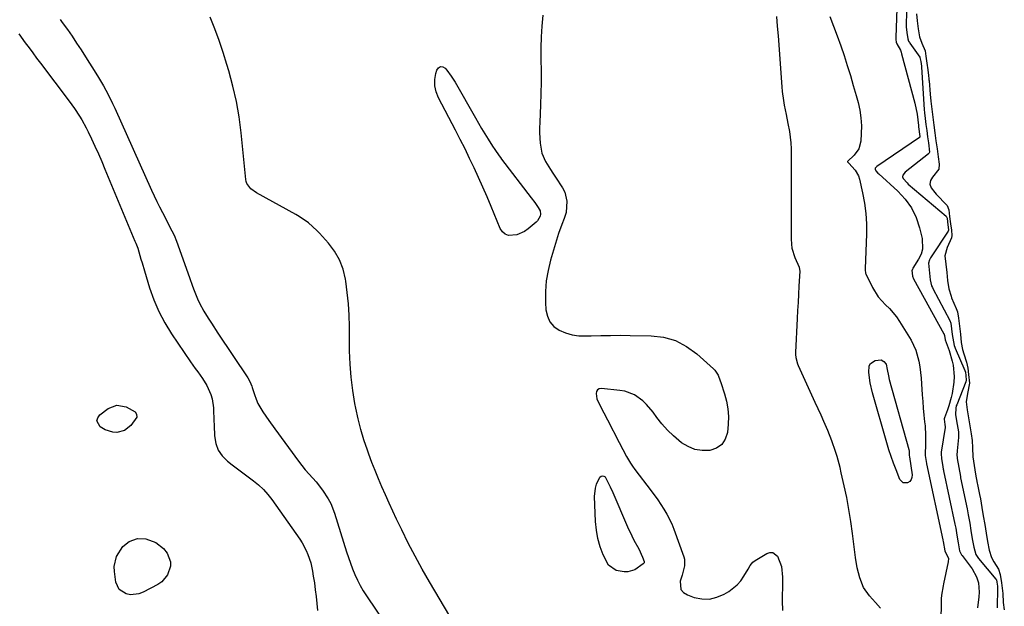
# Model space of a CAD drawing. Units: inches. Extents: x 1894594 to 1899869, y 390352 to 395657.
# Drawn here: x 1897780 to 1898198, y 392724 to 392973 of the extents above; entities that cross this region are included whole.
import ezdxf

# ---------------------------------------------------------------- set-up
doc = ezdxf.new("R2010")
doc.units = ezdxf.units.IN
doc.header["$MEASUREMENT"] = 0
for name, color, linetype in [('1', 7, 'Continuous'), ('7', 7, 'Continuous'), ('8', 7, 'Continuous')]:
    doc.layers.add(name, color=color, linetype=linetype)

msp = doc.modelspace()

# ---------------------------------------------------------------- linework, layer by layer
at = {"layer": '1', "color": 18}
for points in [[(1897796.91, 392973.27, 1632), (1897797.83, 392971.96, 1632), (1897799.98, 392968.93, 1632), (1897801.96, 392966.09, 1632), (1897803.9, 392963.23, 1632), (1897805.8, 392960.33, 1632), (1897807.67, 392957.42, 1632), (1897812.06, 392950.43, 1632), (1897813.17, 392948.63, 1632), (1897815.31, 392944.98, 1632), (1897816.34, 392943.13, 1632), (1897818.3, 392939.38, 1632), (1897819.22, 392937.48, 1632), (1897820.11, 392935.56, 1632), (1897835.81, 392900.62, 1632), (1897836.9, 392898.23, 1632), (1897838.02, 392895.85, 1632), (1897839.18, 392893.49, 1632), (1897840.37, 392891.15, 1632), (1897841.5, 392888.96, 1632), (1897843.45, 392885.24, 1632), (1897845.34, 392881.49, 1632), (1897846.38, 392878.89, 1632), (1897851.91, 392863.47, 1632), (1897853.23, 392859.82, 1632), (1897853.9, 392857.99, 1632), (1897855.3, 392854.37, 1632), (1897856.09, 392852.6, 1632), (1897857.95, 392849.2, 1632), (1897859.84, 392846.13, 1632), (1897861.18, 392844.01, 1632), (1897863.93, 392839.84, 1632), (1897876.75, 392820.88, 1632), (1897877.33, 392819.9, 1632), (1897878, 392818.32, 1632), (1897878.38, 392817.24, 1632), (1897878.56, 392816.69, 1632), (1897879.47, 392813.78, 1632), (1897880.19, 392811.82, 1632), (1897881.01, 392809.91, 1632), (1897883.1, 392806.31, 1632), (1897885.62, 392802.69, 1632), (1897888.13, 392799.2, 1632), (1897898.25, 392785.39, 1632), (1897901.09, 392781.76, 1632), (1897904.27, 392778.18, 1632), (1897905.75, 392776.52, 1632), (1897908.51, 392773.05, 1632), (1897910.92, 392769.34, 1632), (1897911.95, 392767.39, 1632), (1897913.56, 392763.28, 1632), (1897918.66, 392746.88, 1632), (1897919.46, 392744.42, 1632), (1897920.31, 392741.97, 1632), (1897921.23, 392739.56, 1632), (1897922.19, 392737.15, 1632), (1897923.26, 392734.8, 1632), (1897924.41, 392732.49, 1632), (1897925.7, 392730.26, 1632), (1897927.08, 392728.08, 1632), (1897939.43, 392709.75, 1632)], [(1897962.57, 392719.44, 1632), (1897953.94, 392734.02, 1632), (1897950.81, 392739.47, 1632), (1897947.78, 392744.97, 1632), (1897944.9, 392750.55, 1632), (1897942.12, 392756.19, 1632), (1897939.95, 392760.75, 1632), (1897938.35, 392764.15, 1632), (1897936.76, 392767.57, 1632), (1897935.22, 392770.99, 1632), (1897933.69, 392774.43, 1632), (1897932.21, 392777.89, 1632), (1897930.78, 392781.37, 1632), (1897929.43, 392784.88, 1632), (1897928.11, 392788.4, 1632), (1897927.52, 392790.05, 1632), (1897926.05, 392794.44, 1632), (1897924.72, 392798.87, 1632), (1897923.6, 392803.36, 1632), (1897922.62, 392807.89, 1632), (1897922.23, 392809.89, 1632), (1897921.32, 392815.46, 1632), (1897920.61, 392821.05, 1632), (1897920.2, 392826.67, 1632), (1897919.99, 392832.32, 1632), (1897919.89, 392842.63, 1632), (1897919.74, 392847.49, 1632), (1897919.45, 392852.33, 1632), (1897918.97, 392857.16, 1632), (1897918.36, 392861.98, 1632), (1897918.23, 392862.82, 1632), (1897917.21, 392867.03, 1632), (1897915.73, 392871.03, 1632), (1897913.56, 392874.7, 1632), (1897910.94, 392878.16, 1632), (1897907.1, 392882.35, 1632), (1897906, 392883.5, 1632), (1897902.43, 392886.69, 1632), (1897898.5, 392889.42, 1632), (1897897.12, 392890.23, 1632), (1897880.37, 392899.57, 1632), (1897878.04, 392901.24, 1632), (1897876.3, 392903.44, 1632), (1897876, 392904.3, 1632), (1897875.81, 392905.22, 1632), (1897873.84, 392925.08, 1632), (1897872.98, 392931.76, 1632), (1897871.87, 392938.39, 1632), (1897870.37, 392944.94, 1632), (1897868.62, 392951.44, 1632), (1897867.81, 392954.14, 1632), (1897866.2, 392959.23, 1632), (1897864.5, 392964.28, 1632), (1897862.66, 392969.29, 1632), (1897860.73, 392974.27, 1632)], [(1898161, 392975.65, 1626), (1898161.22, 392972.65, 1626), (1898161.68, 392969.25, 1626), (1898162.24, 392965.88, 1626), (1898163.27, 392963.16, 1626), (1898164.62, 392959.96, 1626), (1898164.99, 392957.63, 1626), (1898165.38, 392954.72, 1626), (1898165.78, 392951.8, 1626), (1898166.09, 392949.4, 1626), (1898166.23, 392948.03, 1626), (1898166.27, 392947.57, 1626), (1898166.31, 392947.11, 1626), (1898166.74, 392941.46, 1626), (1898167.01, 392938.46, 1626), (1898167.45, 392935.1, 1626), (1898167.9, 392931.72, 1626), (1898168.36, 392928.35, 1626), (1898168.81, 392924.98, 1626), (1898169.26, 392921.61, 1626), (1898169.71, 392918.24, 1626), (1898170.17, 392914.87, 1626), (1898170.59, 392911.68, 1626), (1898170.43, 392909.51, 1626), (1898167.77, 392906.19, 1626), (1898166.9, 392904.74, 1626), (1898166.62, 392903.14, 1626), (1898167.25, 392901.67, 1626), (1898168.73, 392899.63, 1626), (1898169.29, 392899, 1626), (1898173.81, 392894.32, 1626), (1898174.02, 392894.07, 1626), (1898174.67, 392892.22, 1626), (1898175.06, 392889.41, 1626), (1898175.48, 392886.28, 1626), (1898175.83, 392883.68, 1626), (1898176.02, 392881.35, 1626), (1898175.83, 392880.31, 1626), (1898173.96, 392876.22, 1626), (1898173.08, 392872.67, 1626), (1898173.39, 392869.16, 1626), (1898173.81, 392865.66, 1626), (1898174.22, 392862.16, 1626), (1898174.69, 392858.66, 1626), (1898175.66, 392855.51, 1626), (1898175.91, 392854.9, 1626), (1898177.91, 392850.34, 1626), (1898178.36, 392848.94, 1626), (1898178.8, 392846.25, 1626), (1898179.21, 392842.8, 1626), (1898179.62, 392839.34, 1626), (1898180.03, 392835.89, 1626), (1898180.54, 392832.89, 1626), (1898181.07, 392831.01, 1626), (1898182.26, 392827.53, 1626), (1898182.8, 392825, 1626), (1898183.14, 392822.23, 1626), (1898183.5, 392818.58, 1626), (1898182.67, 392814.23, 1626), (1898182.13, 392810.57, 1626), (1898182.53, 392807.19, 1626), (1898183.1, 392803.81, 1626), (1898183.66, 392800.43, 1626), (1898184.23, 392797.05, 1626), (1898184.67, 392794.24, 1626), (1898184.84, 392791.06, 1626), (1898184.95, 392787.24, 1626), (1898185.51, 392783.52, 1626), (1898186.13, 392779.79, 1626), (1898186.82, 392776.05, 1626), (1898186.94, 392775.42, 1626), (1898187.8, 392771.14, 1626), (1898188.15, 392769.34, 1626), (1898188.77, 392765.72, 1626), (1898189.38, 392762.08, 1626), (1898189.99, 392758.43, 1626), (1898190.6, 392754.79, 1626), (1898191.21, 392751.15, 1626), (1898191.82, 392747.51, 1626), (1898192.83, 392744.4, 1626), (1898193.82, 392742.62, 1626), (1898195.9, 392739.38, 1626), (1898196.54, 392737.21, 1626), (1898197.14, 392733.66, 1626), (1898197.66, 392729.11, 1626), (1898197.88, 392725.23, 1626), (1898198.31, 392722.22, 1626)]]:
    msp.add_polyline3d(points, dxfattribs=at)
at = {"layer": '7', "color": 18}
for points in [[(1898157, 392985.82, 1628), (1898156.61, 392971.25, 1628), (1898156.6, 392970.88, 1628), (1898156.61, 392970.14, 1628), (1898156.84, 392967.68, 1628), (1898157.25, 392964.99, 1628), (1898157.61, 392964.01, 1628), (1898157.95, 392963.39, 1628), (1898158.15, 392963.1, 1628), (1898162.39, 392957.18, 1628), (1898162.45, 392957.09, 1628), (1898162.82, 392955.33, 1628), (1898163.07, 392953.4, 1628), (1898163.09, 392953.13, 1628), (1898163.1, 392953, 1628), (1898164.26, 392934.9, 1628), (1898164.37, 392933.5, 1628), (1898164.66, 392931.17, 1628), (1898165.01, 392928.56, 1628), (1898165.36, 392925.96, 1628), (1898165.71, 392923.35, 1628), (1898166.06, 392920.74, 1628), (1898166.48, 392916.75, 1628), (1898166.43, 392916.56, 1628), (1898166.24, 392916.23, 1628), (1898166.1, 392916.09, 1628), (1898156.15, 392908.36, 1628), (1898155.14, 392907.08, 1628), (1898155.02, 392906.35, 1628), (1898155.29, 392905.66, 1628), (1898156.99, 392903.7, 1628), (1898157.49, 392903.23, 1628), (1898173.59, 392889.55, 1628), (1898173.77, 392889.33, 1628), (1898173.96, 392888.8, 1628), (1898174.19, 392887.16, 1628), (1898174.57, 392883.65, 1628), (1898174.4, 392883.23, 1628), (1898167.24, 392872.32, 1628), (1898166.97, 392871.89, 1628), (1898166.52, 392870.99, 1628), (1898166.07, 392869.56, 1628), (1898166.15, 392868.16, 1628), (1898166.48, 392865.36, 1628), (1898166.82, 392862.56, 1628), (1898167.39, 392859.98, 1628), (1898167.72, 392859.23, 1628), (1898167.9, 392858.86, 1628), (1898175.15, 392845.14, 1628), (1898175.55, 392844.13, 1628), (1898176.21, 392839.32, 1628), (1898176.97, 392834.57, 1628), (1898177.24, 392833.83, 1628), (1898177.39, 392833.46, 1628), (1898181.54, 392823.92, 1628), (1898181.76, 392823.25, 1628), (1898181.97, 392821.75, 1628), (1898182.14, 392819.79, 1628), (1898182, 392819.13, 1628), (1898178.08, 392809.35, 1628), (1898177.91, 392808.89, 1628), (1898177.64, 392807.97, 1628), (1898177.57, 392805.23, 1628), (1898178.02, 392802.57, 1628), (1898178.81, 392797.85, 1628), (1898178.89, 392795.44, 1628), (1898178.26, 392789.79, 1628), (1898178.22, 392789.31, 1628), (1898178.18, 392788.36, 1628), (1898178.31, 392786.46, 1628), (1898178.93, 392782.64, 1628), (1898179.63, 392778.83, 1628), (1898179.73, 392778.35, 1628), (1898182.5, 392765.12, 1628), (1898182.68, 392764.26, 1628), (1898183.01, 392762.52, 1628), (1898183.6, 392759, 1628), (1898184.12, 392755.91, 1628), (1898184.71, 392752.38, 1628), (1898185.3, 392748.86, 1628), (1898186.14, 392745.72, 1628), (1898187.3, 392743.99, 1628), (1898194.72, 392735.26, 1628), (1898194.8, 392735.16, 1628), (1898194.92, 392734.94, 1628), (1898195.18, 392733.86, 1628), (1898195.43, 392732.28, 1628), (1898195.47, 392731.77, 1628), (1898195.47, 392731.44, 1628), (1898195.33, 392723.03, 1628)], [(1898002.05, 392975.05, 1632), (1898001.69, 392970.44, 1632), (1898001.43, 392965.83, 1632), (1898001.32, 392961.21, 1632), (1898001.32, 392956.59, 1632), (1898001.32, 392956.19, 1632), (1898001.36, 392951.36, 1632), (1898001.34, 392946.53, 1632), (1898001.24, 392941.71, 1632), (1898001.09, 392936.89, 1632), (1898000.79, 392929.4, 1632), (1898000.74, 392927.2, 1632), (1898000.74, 392925.01, 1632), (1898000.95, 392920.62, 1632), (1898001.72, 392916.37, 1632), (1898003.28, 392912.85, 1632), (1898005.31, 392909.49, 1632), (1898006.36, 392907.84, 1632), (1898007.43, 392906.19, 1632), (1898010.49, 392901.62, 1632), (1898011.43, 392899.81, 1632), (1898012.36, 392895.97, 1632), (1898011.97, 392891.13, 1632), (1898011.24, 392888.54, 1632), (1898010.18, 392886.05, 1632), (1898008.8, 392882.22, 1632), (1898005.43, 392870.92, 1632), (1898004.35, 392866.48, 1632), (1898003.58, 392862.01, 1632), (1898003.27, 392857.48, 1632), (1898003.27, 392852.92, 1632), (1898003.43, 392849.68, 1632), (1898004.03, 392846.99, 1632), (1898005.09, 392844.61, 1632), (1898006.85, 392842.69, 1632), (1898009.08, 392841.07, 1632), (1898011.8, 392839.97, 1632), (1898014.58, 392839.15, 1632), (1898017.45, 392838.74, 1632), (1898020.39, 392838.62, 1632), (1898022.68, 392838.7, 1632), (1898026.8, 392838.81, 1632), (1898030.93, 392838.89, 1632), (1898035.06, 392838.9, 1632), (1898039.19, 392838.87, 1632), (1898048.11, 392838.75, 1632), (1898053.48, 392838.07, 1632), (1898058.57, 392836.68, 1632), (1898063.24, 392834.22, 1632), (1898067.62, 392831.04, 1632), (1898074.66, 392824.62, 1632), (1898075.24, 392824.02, 1632), (1898076.6, 392821.93, 1632), (1898077.55, 392819.57, 1632), (1898077.83, 392818.77, 1632), (1898079.41, 392814.06, 1632), (1898080.26, 392810.87, 1632), (1898080.83, 392807.65, 1632), (1898081, 392804.39, 1632), (1898080.9, 392801.1, 1632), (1898080.56, 392797.56, 1632), (1898079.65, 392794.74, 1632), (1898078.2, 392792.43, 1632), (1898075.95, 392790.91, 1632), (1898073.16, 392789.9, 1632), (1898069.9, 392789.88, 1632), (1898066.77, 392790.35, 1632), (1898063.85, 392791.55, 1632), (1898061.07, 392793.24, 1632), (1898057.6, 392796.18, 1632), (1898055.08, 392798.61, 1632), (1898052.77, 392801.25, 1632), (1898050.6, 392804.02, 1632), (1898049.07, 392806.15, 1632), (1898046.23, 392809.52, 1632), (1898044.61, 392811.02, 1632), (1898041.04, 392813.57, 1632), (1898037.04, 392815.11, 1632), (1898034.89, 392815.5, 1632), (1898027.02, 392816.25, 1632), (1898026.12, 392816.08, 1632), (1898025.41, 392815.7, 1632), (1898024.99, 392815.02, 1632), (1898024.76, 392814.13, 1632), (1898025.1, 392811.86, 1632), (1898026.44, 392808.88, 1632), (1898028.03, 392805.96, 1632), (1898029.58, 392803.01, 1632), (1898034.59, 392793.29, 1632), (1898036.12, 392790.35, 1632), (1898037.67, 392787.42, 1632), (1898039.34, 392784.56, 1632), (1898040.26, 392783.19, 1632), (1898041.23, 392781.85, 1632), (1898048.15, 392772.71, 1632), (1898050.94, 392768.87, 1632), (1898053.58, 392764.93, 1632), (1898054.8, 392762.9, 1632), (1898056.89, 392758.68, 1632), (1898057.78, 392756.48, 1632), (1898062.09, 392744.65, 1632), (1898062.35, 392743.7, 1632), (1898062.4, 392740.8, 1632), (1898061.4, 392736.92, 1632), (1898060.57, 392734.39, 1632), (1898060.84, 392730.82, 1632), (1898061.95, 392729.52, 1632), (1898063.55, 392728.46, 1632), (1898066.51, 392727.45, 1632), (1898069.78, 392726.81, 1632), (1898072.99, 392726.73, 1632), (1898076.11, 392727.49, 1632), (1898079.18, 392728.8, 1632), (1898081.17, 392729.99, 1632), (1898084.79, 392732.81, 1632), (1898086.28, 392734.54, 1632), (1898087.61, 392736.43, 1632), (1898089.39, 392739.41, 1632), (1898090.33, 392740.98, 1632), (1898091.39, 392742.43, 1632), (1898092.33, 392743.16, 1632), (1898097.31, 392746.11, 1632), (1898098.61, 392746.49, 1632), (1898099.83, 392746.5, 1632), (1898101.9, 392745.01, 1632), (1898103.64, 392740.55, 1632), (1898104.02, 392736.03, 1632), (1898104.04, 392731.99, 1632), (1898103.91, 392727.95, 1632), (1898103.89, 392725.93, 1632), (1898104.07, 392721.9, 1632)], [(1898145.72, 392722.91, 1632), (1898143.6, 392725.33, 1632), (1898141.06, 392728.1, 1632), (1898138.51, 392731.65, 1632), (1898136.85, 392735.7, 1632), (1898135.81, 392740.03, 1632), (1898135.09, 392744.43, 1632), (1898133.8, 392754.59, 1632), (1898133.08, 392759.71, 1632), (1898132.26, 392764.81, 1632), (1898131.3, 392769.89, 1632), (1898130.24, 392774.95, 1632), (1898129.01, 392780.43, 1632), (1898128.46, 392782.73, 1632), (1898127.23, 392787.3, 1632), (1898126.54, 392789.56, 1632), (1898125.01, 392794.04, 1632), (1898123.26, 392798.43, 1632), (1898121.61, 392802.27, 1632), (1898120.41, 392804.99, 1632), (1898119.19, 392807.7, 1632), (1898117.96, 392810.4, 1632), (1898110.75, 392825.92, 1632), (1898110.47, 392826.59, 1632), (1898109.78, 392829.4, 1632), (1898109.68, 392830.85, 1632), (1898109.69, 392831.58, 1632), (1898110.42, 392845.99, 1632), (1898110.59, 392849.45, 1632), (1898110.77, 392852.92, 1632), (1898110.95, 392856.38, 1632), (1898111.13, 392859.85, 1632), (1898111.47, 392866.13, 1632), (1898111.17, 392867.7, 1632), (1898109.41, 392871.84, 1632), (1898108.18, 392875.76, 1632), (1898107.78, 392879.85, 1632), (1898107.82, 392887.52, 1632), (1898107.84, 392893.45, 1632), (1898107.85, 392899.37, 1632), (1898107.85, 392905.3, 1632), (1898107.83, 392911.22, 1632), (1898107.81, 392918.28, 1632), (1898107.72, 392920.74, 1632), (1898107.17, 392925.62, 1632), (1898106.48, 392929.01, 1632), (1898105.65, 392932.87, 1632), (1898104.89, 392936.76, 1632), (1898104.56, 392938.71, 1632), (1898104.05, 392942.63, 1632), (1898103.87, 392944.6, 1632), (1898102.3, 392966.24, 1632), (1898101.95, 392970.39, 1632), (1898101.53, 392974.53, 1632)], [(1898124.07, 392974.47, 1632), (1898125.72, 392970.36, 1632), (1898127.31, 392966.23, 1632), (1898128.8, 392962.05, 1632), (1898130.23, 392957.85, 1632), (1898131.57, 392953.63, 1632), (1898132.87, 392949.39, 1632), (1898134.11, 392945.13, 1632), (1898135.32, 392940.86, 1632), (1898136.14, 392937.89, 1632), (1898136.86, 392934.63, 1632), (1898137.36, 392931.34, 1632), (1898137.53, 392928.02, 1632), (1898137.48, 392924.68, 1632), (1898137.27, 392921.55, 1632), (1898136.41, 392918.26, 1632), (1898134.41, 392915.51, 1632), (1898131.7, 392912.9, 1632), (1898131.67, 392912.76, 1632), (1898131.72, 392912.62, 1632), (1898132.17, 392912.12, 1632), (1898134.97, 392909.17, 1632), (1898136.33, 392906.72, 1632), (1898136.76, 392905.35, 1632), (1898138.07, 392899.5, 1632), (1898138.87, 392895.13, 1632), (1898139.45, 392890.74, 1632), (1898139.67, 392886.31, 1632), (1898139.67, 392881.87, 1632), (1898139.11, 392867.37, 1632), (1898139.1, 392866.79, 1632), (1898139.28, 392865.39, 1632), (1898139.39, 392865.12, 1632), (1898142.26, 392859.25, 1632), (1898144.68, 392855.32, 1632), (1898147.81, 392851.93, 1632), (1898149.48, 392850.31, 1632), (1898152.45, 392846.76, 1632), (1898153.76, 392844.83, 1632), (1898158.64, 392836.9, 1632), (1898160.75, 392832.59, 1632), (1898161.99, 392827.95, 1632), (1898162.35, 392825.55, 1632), (1898162.92, 392820.72, 1632), (1898163.12, 392818.3, 1632), (1898163.43, 392813.66, 1632), (1898163.64, 392810.77, 1632), (1898163.87, 392807.88, 1632), (1898164.14, 392805, 1632), (1898164.42, 392802.12, 1632), (1898164.6, 392800.37, 1632), (1898164.87, 392796.35, 1632), (1898164.85, 392792.32, 1632), (1898164.68, 392788.47, 1632), (1898164.68, 392787.73, 1632), (1898164.93, 392786.06, 1632), (1898165.23, 392784.39, 1632), (1898165.27, 392784.21, 1632), (1898172.17, 392751.93, 1632), (1898172.22, 392751.72, 1632), (1898172.32, 392751.18, 1632), (1898173.01, 392747.28, 1632), (1898174.51, 392744.05, 1632), (1898174.47, 392742.51, 1632), (1898172.44, 392733.15, 1632), (1898172.28, 392732.37, 1632), (1898171.6, 392728.43, 1632), (1898171.51, 392726.84, 1632), (1898170.99, 392693.97, 1632)], [(1897779.33, 392967.08, 1634), (1897782.07, 392963.33, 1634), (1897783.67, 392961.16, 1634), (1897785.28, 392958.99, 1634), (1897786.89, 392956.83, 1634), (1897788.51, 392954.68, 1634), (1897800.77, 392938.48, 1634), (1897801.91, 392936.93, 1634), (1897803.03, 392935.37, 1634), (1897805.16, 392932.17, 1634), (1897806.16, 392930.53, 1634), (1897808.02, 392927.17, 1634), (1897808.86, 392925.44, 1634), (1897810.24, 392922.51, 1634), (1897811.71, 392919.29, 1634), (1897813.17, 392916.06, 1634), (1897814.57, 392912.81, 1634), (1897815.95, 392909.55, 1634), (1897828.68, 392878.88, 1634), (1897829.03, 392878.05, 1634), (1897829.87, 392875.96, 1634), (1897831.25, 392871.36, 1634), (1897831.75, 392869.68, 1634), (1897832.75, 392866.33, 1634), (1897834.93, 392859.14, 1634), (1897836.75, 392853.99, 1634), (1897838.87, 392848.97, 1634), (1897841.43, 392844.16, 1634), (1897844.29, 392839.5, 1634), (1897852.38, 392827.58, 1634), (1897854.36, 392824.73, 1634), (1897855.38, 392823.33, 1634), (1897857.41, 392820.53, 1634), (1897859.2, 392817.58, 1634), (1897860.92, 392813.8, 1634), (1897861.49, 392811.95, 1634), (1897862.05, 392808.11, 1634), (1897862.08, 392807.42, 1634), (1897862.27, 392802.79, 1634), (1897862.35, 392800.48, 1634), (1897862.49, 392796.09, 1634), (1897863.03, 392792.96, 1634), (1897864.06, 392790.08, 1634), (1897865.82, 392787.58, 1634), (1897868.06, 392785.33, 1634), (1897869.97, 392783.89, 1634), (1897872.25, 392782.18, 1634), (1897874.52, 392780.47, 1634), (1897876.81, 392778.77, 1634), (1897879.09, 392777.08, 1634), (1897881.28, 392775.29, 1634), (1897883.34, 392773.37, 1634), (1897885.21, 392771.27, 1634), (1897886.94, 392769.04, 1634), (1897898.75, 392752.22, 1634), (1897899.76, 392750.66, 1634), (1897901.52, 392747.41, 1634), (1897902.26, 392745.71, 1634), (1897903.43, 392742.2, 1634), (1897904.21, 392738.58, 1634), (1897904.54, 392736.47, 1634), (1897904.97, 392733.58, 1634), (1897905.37, 392730.68, 1634), (1897905.72, 392727.78, 1634), (1897906.05, 392724.87, 1634), (1897906.37, 392721.85, 1634)], [(1897983.56, 392915.18, 1634), (1897984.05, 392914.49, 1634), (1897984.56, 392913.82, 1634), (1897997.22, 392897.42, 1634), (1897998.72, 392895.4, 1634), (1898000.13, 392893.32, 1634), (1898000.94, 392891.89, 1634), (1898001.15, 392890.41, 1634), (1898001.03, 392889.63, 1634), (1897999.85, 392887.56, 1634), (1897999.27, 392886.99, 1634), (1897995.87, 392884.16, 1634), (1897994.35, 392883.1, 1634), (1897991.01, 392881.65, 1634), (1897987.53, 392881.4, 1634), (1897986.08, 392881.9, 1634), (1897984.93, 392882.92, 1634), (1897983.99, 392884.29, 1634), (1897980.11, 392893.69, 1634), (1897978.38, 392897.82, 1634), (1897976.6, 392901.94, 1634), (1897974.77, 392906.02, 1634), (1897972.91, 392910.1, 1634), (1897970.99, 392914.14, 1634), (1897969.03, 392918.17, 1634), (1897967.02, 392922.18, 1634), (1897964.98, 392926.16, 1634), (1897957.79, 392939.98, 1634), (1897956.83, 392942.48, 1634), (1897956.25, 392945.03, 1634), (1897956.25, 392947.64, 1634), (1897956.64, 392950.29, 1634), (1897957, 392951.68, 1634), (1897957.75, 392952.66, 1634), (1897958.59, 392953.19, 1634), (1897959.57, 392953.05, 1634), (1897960.65, 392952.46, 1634), (1897961.27, 392951.69, 1634), (1897963.14, 392949.18, 1634), (1897964.8, 392946.53, 1634), (1897973.45, 392931.36, 1634), (1897974.76, 392929.09, 1634), (1897976.09, 392926.84, 1634), (1897977.46, 392924.61, 1634), (1897978.85, 392922.39, 1634), (1897980.76, 392919.4, 1634), (1897981.67, 392917.98, 1634), (1897983.56, 392915.18, 1634)], [(1898158.02, 392787.22, 1634), (1898158.02, 392787.18, 1634), (1898159.13, 392779.6, 1634), (1898159.05, 392778.5, 1634), (1898158.74, 392777.54, 1634), (1898158.08, 392776.78, 1634), (1898157.18, 392776.16, 1634), (1898155.27, 392776.16, 1634), (1898153.94, 392777.52, 1634), (1898152.29, 392781.7, 1634), (1898151.22, 392784.52, 1634), (1898150.2, 392787.36, 1634), (1898149.27, 392790.23, 1634), (1898148.39, 392793.12, 1634), (1898142.2, 392814.47, 1634), (1898141.23, 392818.75, 1634), (1898140.77, 392823.13, 1634), (1898140.92, 392825.9, 1634), (1898141.39, 392826.93, 1634), (1898143.35, 392828.24, 1634), (1898146, 392828.53, 1634), (1898147.14, 392827.79, 1634), (1898148.04, 392826.58, 1634), (1898148.53, 392824.39, 1634), (1898149.02, 392821.69, 1634), (1898149.4, 392820.14, 1634), (1898157.66, 392790.39, 1634), (1898157.82, 392789.61, 1634), (1898157.91, 392787.85, 1634), (1898158.02, 392787.22, 1634)], [(1897812.55, 392802.58, 1636), (1897812.93, 392803.86, 1636), (1897813.83, 392805.15, 1636), (1897817.28, 392807.71, 1636), (1897820.99, 392809.14, 1636), (1897824.9, 392808.47, 1636), (1897828.73, 392806.39, 1636), (1897829.37, 392805.3, 1636), (1897829.46, 392804.1, 1636), (1897826.9, 392800.49, 1636), (1897824.29, 392798.43, 1636), (1897821.06, 392797.63, 1636), (1897819.33, 392797.75, 1636), (1897816.07, 392798.73, 1636), (1897813.9, 392800.04, 1636), (1897812.55, 392802.58, 1636)], [(1898024.46, 392773.88, 1634), (1898024.99, 392775.56, 1634), (1898026.4, 392778.54, 1634), (1898026.92, 392779, 1634), (1898027.45, 392779.21, 1634), (1898028, 392779.05, 1634), (1898028.56, 392778.65, 1634), (1898029.22, 392777.62, 1634), (1898030.78, 392774.45, 1634), (1898031.83, 392772.01, 1634), (1898038.18, 392757.47, 1634), (1898039.92, 392753.69, 1634), (1898040.85, 392751.83, 1634), (1898042.87, 392748.03, 1634), (1898044.54, 392744.53, 1634), (1898045.23, 392742.74, 1634), (1898045.14, 392742.15, 1634), (1898044.77, 392741.69, 1634), (1898041.2, 392739.22, 1634), (1898038.31, 392738.35, 1634), (1898036.76, 392738.28, 1634), (1898033.23, 392738.86, 1634), (1898029.99, 392741.15, 1634), (1898027.76, 392745.48, 1634), (1898026.51, 392748.94, 1634), (1898025.52, 392752.46, 1634), (1898024.91, 392756.07, 1634), (1898024.56, 392759.73, 1634), (1898024.14, 392770.36, 1634), (1898024.46, 392773.88, 1634)], [(1897822.03, 392730.74, 1636), (1897820.61, 392733.86, 1636), (1897819.99, 392738.39, 1636), (1897819.93, 392740.64, 1636), (1897820.87, 392744.9, 1636), (1897823.49, 392749.09, 1636), (1897826.3, 392751.27, 1636), (1897829.75, 392752.44, 1636), (1897833.32, 392752.41, 1636), (1897837.64, 392750.85, 1636), (1897840.9, 392748.25, 1636), (1897842.44, 392746.24, 1636), (1897843.76, 392742.63, 1636), (1897843.75, 392740.73, 1636), (1897842.59, 392736.99, 1636), (1897840.13, 392734.05, 1636), (1897838.49, 392732.93, 1636), (1897832.17, 392729.64, 1636), (1897830.41, 392728.97, 1636), (1897826.78, 392728.6, 1636), (1897824.92, 392728.9, 1636), (1897822.03, 392730.74, 1636)]]:
    msp.add_polyline3d(points, dxfattribs=at)
at = {"layer": '8', "color": 18}
msp.add_polyline3d([(1898153.1, 392990.45, 1630), (1898152.17, 392965.57, 1630), (1898152.16, 392965.33, 1630), (1898152.2, 392964.74, 1630), (1898152.37, 392963.55, 1630), (1898152.64, 392962.92, 1630), (1898154.12, 392960.16, 1630), (1898154.41, 392959.38, 1630), (1898154.66, 392958.58, 1630), (1898160.26, 392937.7, 1630), (1898161.23, 392932.94, 1630), (1898161.76, 392928.19, 1630), (1898161.82, 392927.62, 1630), (1898161.97, 392926.53, 1630), (1898162.25, 392924.45, 1630), (1898162.39, 392923.41, 1630), (1898162.38, 392923.25, 1630), (1898162.31, 392923.11, 1630), (1898162.27, 392923.08, 1630), (1898144.1, 392910.72, 1630), (1898143.9, 392910.57, 1630), (1898143.44, 392909.99, 1630), (1898143.35, 392909.55, 1630), (1898143.74, 392908.87, 1630), (1898144.6, 392907.92, 1630), (1898144.91, 392907.62, 1630), (1898153.08, 392900.17, 1630), (1898156.2, 392896.76, 1630), (1898158.86, 392893.07, 1630), (1898160.81, 392888.97, 1630), (1898162.29, 392884.59, 1630), (1898163.37, 392880.13, 1630), (1898163.53, 392875.54, 1630), (1898162.89, 392873.37, 1630), (1898161.89, 392871.25, 1630), (1898159.46, 392867.43, 1630), (1898159.21, 392866.96, 1630), (1898159.13, 392866.79, 1630), (1898159.09, 392866.68, 1630), (1898159.05, 392866.57, 1630), (1898159.27, 392864.12, 1630), (1898159.66, 392862.88, 1630), (1898172.66, 392839.6, 1630), (1898172.72, 392839.48, 1630), (1898172.78, 392839.28, 1630), (1898172.84, 392838.89, 1630), (1898173.12, 392836.95, 1630), (1898174.91, 392832.47, 1630), (1898176.16, 392827.94, 1630), (1898176.5, 392826.23, 1630), (1898176.98, 392821.42, 1630), (1898176.86, 392819.02, 1630), (1898176.13, 392814.21, 1630), (1898175.75, 392812.41, 1630), (1898174.75, 392808.88, 1630), (1898174.13, 392807.15, 1630), (1898172.85, 392803.85, 1630), (1898172.72, 392803.41, 1630), (1898172.7, 392803.31, 1630), (1898173.01, 392800.97, 1630), (1898173.13, 392799.99, 1630), (1898173.11, 392799.71, 1630), (1898171.53, 392789.22, 1630), (1898171.46, 392788.56, 1630), (1898171.56, 392786.58, 1630), (1898172.17, 392782.94, 1630), (1898172.37, 392781.94, 1630), (1898172.43, 392781.61, 1630), (1898172.5, 392781.28, 1630), (1898177.34, 392758.53, 1630), (1898177.65, 392756.91, 1630), (1898178.16, 392753.88, 1630), (1898178.71, 392750.58, 1630), (1898179.28, 392747.29, 1630), (1898179.95, 392745.86, 1630), (1898180.14, 392745.58, 1630), (1898180.33, 392745.31, 1630), (1898184.59, 392739.59, 1630), (1898186.53, 392736.15, 1630), (1898187.34, 392733.63, 1630), (1898187.59, 392729.72, 1630), (1898187.41, 392727.69, 1630), (1898186.95, 392723.02, 1630)], dxfattribs=at)

doc.saveas('drawing.dxf')
